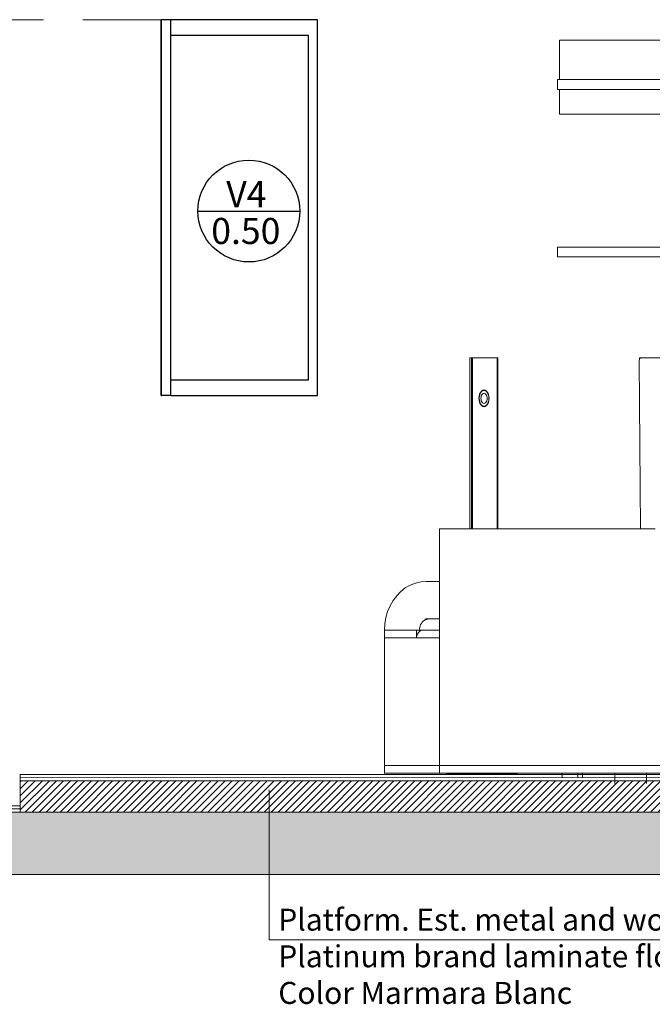
# Model space of a CAD drawing. Units: millimetres. Extents: x 2639.2 to 2677.4, y 1834.3 to 1846.7.
# Drawn here: x 2662.9 to 2665, y 1835.1 to 1838.2 of the extents above; entities that cross this region are included whole.
import ezdxf

# ---------------------------------------------------------------- set-up
doc = ezdxf.new("R2010")
doc.units = ezdxf.units.MM
doc.linetypes.add('LÍNEAS_OCULTAS2', pattern=[0.1875, 0.125, -0.0625])
doc.layers.add('MUEBLES', color=6, linetype='Continuous')
doc.layers.add('VISTA', color=2, linetype='Continuous')
doc.styles.add('ALBERTO', font='arial.ttf')
doc.styles.get("Standard").update_dxf_attribs({"font": 'arial.ttf'})

msp = doc.modelspace()

# ---------------------------------------------------------------- hatches: boundary and pattern name
at = {"layer": 'MUEBLES'}
h = msp.add_hatch(dxfattribs=at)
h.set_pattern_fill('ANSI31', color=0, scale=0.005, style=0)
h.set_pattern_definition([(45, (798.184427, 1157.82581), (-0.01122532015, 0.01122532015), [])])
h.paths.add_polyline_path([(2662.9418, 1835.7786), (2662.9418, 1835.6786), (2668.5666, 1835.6783), (2668.5666, 1835.7783)])
msp.add_hatch(color=251, dxfattribs=at).paths.add_polyline_path([(2670.5012, 1835.4787), (2670.5012, 1835.6783), (2660.4418, 1835.6787), (2660.4418, 1835.4787)])

# ---------------------------------------------------------------- linework, layer by layer
at = {"color": 252, "linetype": 'LÍNEAS_OCULTAS2', "lineweight": 0, "ltscale": 2}
msp.add_line((2663.3918, 1838.2093), (2659.3805, 1838.2093), dxfattribs=at)
msp.add_line((2663.5096, 1837.5982), (2663.8351, 1837.5982))
at = {"lineweight": 18}
msp.add_line((2662.9418, 1835.6787), (2662.9418, 1835.7986), dxfattribs=at)
at = {"color": 252, "lineweight": 0}
for q in [(2663.7373, 1835.7494), (2665.403, 1835.2709)]:
    msp.add_line((2663.7373, 1835.2709), q, dxfattribs=at)
at = {"lineweight": 18}
for points in [[(2668.5666, 1835.7983), (2662.9418, 1835.7986)], [(2668.5666, 1835.7883), (2662.9418, 1835.7886)], [(2668.5666, 1835.7783), (2662.9418, 1835.7786)], [(2662.9418, 1835.6986), (2660.6418, 1835.6987)], [(2662.9418, 1835.6886), (2660.6418, 1835.6887)]]:
    msp.add_lwpolyline(points, dxfattribs=at)
msp.add_lwpolyline([(2660.4418, 1835.4787), (2670.5012, 1835.4787), (2670.5012, 1835.6783), (2660.4418, 1835.6787)], close=True, dxfattribs=at)
msp.add_circle((2663.6723, 1837.5982), 0.1627)
at = {"layer": 'MUEBLES', "color": 251, "linetype": 'Continuous', "lineweight": 0}
for p, q in [((2664.6646, 1838.1444), (2664.6646, 1838.018)), ((2664.6646, 1838.1444), (2665.1102, 1838.1444)), ((2664.658, 1838.018), (2664.658, 1837.9864)), ((2664.6646, 1838.018), (2664.658, 1838.018)), ((2666.2027, 1838.018), (2664.6646, 1838.018)), ((2664.6646, 1837.9864), (2664.658, 1837.9864)), ((2666.2027, 1837.9864), (2664.6646, 1837.9864)), ((2664.6646, 1837.9864), (2664.6646, 1837.9074)), ((2666.2027, 1837.9074), (2664.6646, 1837.9074)), ((2664.658, 1837.4832), (2664.658, 1837.4516)), ((2664.658, 1837.4832), (2666.2027, 1837.4832)), ((2664.658, 1837.4516), (2666.2027, 1837.4516)), ((2664.3779, 1837.1295), (2664.3839, 1837.1295)), ((2664.3779, 1836.5831), (2664.3779, 1837.1295)), ((2664.3868, 1837.1295), (2664.3839, 1837.1295)), ((2664.3839, 1837.1295), (2664.3839, 1836.5831)), ((2664.3868, 1837.1295), (2664.3868, 1836.5831)), ((2664.4655, 1837.1295), (2664.3868, 1837.1295)), ((2664.4655, 1837.1295), (2664.4655, 1836.5831)), ((2664.4655, 1837.1295), (2664.4674, 1837.1295)), ((2664.4674, 1837.1295), (2664.4674, 1836.5831)), ((2664.9195, 1837.1295), (2664.9195, 1837.1253)), ((2664.921, 1837.1276), (2664.9195, 1837.1295)), ((2664.9236, 1837.1295), (2664.9195, 1837.1295)), ((2664.9236, 1837.1295), (2664.921, 1837.1276)), ((2664.9236, 1837.1295), (2665.82, 1837.1295)), ((2664.9195, 1837.1253), (2664.9186, 1837.1202)), ((2664.9186, 1837.1202), (2664.9231, 1836.5831)), ((2664.9198, 1837.1268), (2664.9195, 1837.1253)), ((2664.921, 1837.1276), (2664.9198, 1837.1268)), ((2664.4075, 1837.0068), (2664.4069, 1836.9999)), ((2664.4091, 1837.0133), (2664.4075, 1837.0068)), ((2664.4086, 1837.0065), (2664.4081, 1837)), ((2664.4102, 1837.0125), (2664.4086, 1837.0065)), ((2664.4118, 1837.0188), (2664.4091, 1837.0133)), ((2664.4126, 1837.0177), (2664.4102, 1837.0125)), ((2664.4152, 1837.023), (2664.4118, 1837.0188)), ((2664.4158, 1837.0217), (2664.4126, 1837.0177)), ((2664.4138, 1837.0042), (2664.4135, 1837)), ((2664.4148, 1837.0081), (2664.4138, 1837.0042)), ((2664.4164, 1837.0115), (2664.4148, 1837.0081)), ((2664.4191, 1837.0256), (2664.4152, 1837.023)), ((2664.4195, 1837.0242), (2664.4158, 1837.0217)), ((2664.4185, 1837.0141), (2664.4164, 1837.0115)), ((2664.421, 1837.0157), (2664.4185, 1837.0141)), ((2664.4234, 1837.0266), (2664.4191, 1837.0256)), ((2664.4236, 1837.0251), (2664.4195, 1837.0242)), ((2664.4235, 1837.0163), (2664.421, 1837.0157)), ((2664.4276, 1837.0256), (2664.4234, 1837.0266)), ((2664.426, 1837.0157), (2664.4235, 1837.0163)), ((2664.4236, 1837.0163), (2664.4235, 1837.0163)), ((2664.4276, 1837.0242), (2664.4236, 1837.0251)), ((2664.4262, 1837.0157), (2664.4236, 1837.0163)), ((2664.4284, 1837.0141), (2664.426, 1837.0157)), ((2664.4286, 1837.0141), (2664.4262, 1837.0157)), ((2664.4316, 1837.023), (2664.4276, 1837.0256)), ((2664.4313, 1837.0217), (2664.4276, 1837.0242)), ((2664.4305, 1837.0115), (2664.4284, 1837.0141)), ((2664.4307, 1837.0115), (2664.4286, 1837.0141)), ((2664.4321, 1837.0081), (2664.4305, 1837.0115)), ((2664.4323, 1837.0081), (2664.4307, 1837.0115)), ((2664.4345, 1837.0177), (2664.4313, 1837.0217)), ((2664.435, 1837.0188), (2664.4316, 1837.023)), ((2664.4331, 1837.0042), (2664.4321, 1837.0081)), ((2664.4333, 1837.0042), (2664.4323, 1837.0081)), ((2664.4334, 1837), (2664.4331, 1837.0042)), ((2664.4336, 1837), (2664.4333, 1837.0042)), ((2664.437, 1837.0125), (2664.4345, 1837.0177)), ((2664.4376, 1837.0133), (2664.435, 1837.0188)), ((2664.4385, 1837.0065), (2664.437, 1837.0125)), ((2664.4392, 1837.0068), (2664.4376, 1837.0133)), ((2664.439, 1837), (2664.4385, 1837.0065)), ((2664.4398, 1836.9999), (2664.4392, 1837.0068)), ((2664.4069, 1836.9999), (2664.4075, 1836.9931)), ((2664.4075, 1836.9931), (2664.4091, 1836.9866)), ((2664.4081, 1837), (2664.4086, 1836.9935)), ((2664.4086, 1836.9935), (2664.4102, 1836.9874)), ((2664.4091, 1836.9866), (2664.4118, 1836.9811)), ((2664.4102, 1836.9874), (2664.4126, 1836.9822)), ((2664.4118, 1836.9811), (2664.4152, 1836.9769)), ((2664.4126, 1836.9822), (2664.4158, 1836.9782)), ((2664.4135, 1837), (2664.4138, 1836.9957)), ((2664.4138, 1836.9957), (2664.4148, 1836.9918)), ((2664.4148, 1836.9918), (2664.4164, 1836.9884)), ((2664.4152, 1836.9769), (2664.4191, 1836.9742)), ((2664.4158, 1836.9782), (2664.4195, 1836.9757)), ((2664.4164, 1836.9884), (2664.4185, 1836.9858)), ((2664.4185, 1836.9858), (2664.421, 1836.9842)), ((2664.4191, 1836.9742), (2664.4234, 1836.9733)), ((2664.4195, 1836.9757), (2664.4236, 1836.9749)), ((2664.421, 1836.9842), (2664.4235, 1836.9837)), ((2664.4234, 1836.9733), (2664.4276, 1836.9742)), ((2664.4235, 1836.9837), (2664.426, 1836.9842)), ((2664.4235, 1836.9837), (2664.4236, 1836.9837)), ((2664.4236, 1836.9837), (2664.4262, 1836.9842)), ((2664.4236, 1836.9749), (2664.4276, 1836.9757)), ((2664.426, 1836.9842), (2664.4284, 1836.9858)), ((2664.4262, 1836.9842), (2664.4286, 1836.9858)), ((2664.4276, 1836.9757), (2664.4313, 1836.9782)), ((2664.4276, 1836.9742), (2664.4316, 1836.9769)), ((2664.4284, 1836.9858), (2664.4305, 1836.9884)), ((2664.4286, 1836.9858), (2664.4307, 1836.9884)), ((2664.4305, 1836.9884), (2664.4321, 1836.9918)), ((2664.4307, 1836.9884), (2664.4323, 1836.9918)), ((2664.4313, 1836.9782), (2664.4345, 1836.9822)), ((2664.4316, 1836.9769), (2664.435, 1836.9811)), ((2664.4321, 1836.9918), (2664.4331, 1836.9957)), ((2664.4323, 1836.9918), (2664.4333, 1836.9957)), ((2664.4331, 1836.9957), (2664.4334, 1837)), ((2664.4333, 1836.9957), (2664.4336, 1837)), ((2664.4345, 1836.9822), (2664.437, 1836.9874)), ((2664.435, 1836.9811), (2664.4376, 1836.9866)), ((2664.437, 1836.9874), (2664.4385, 1836.9935)), ((2664.4376, 1836.9866), (2664.4392, 1836.9931)), ((2664.4385, 1836.9935), (2664.439, 1837)), ((2664.4392, 1836.9931), (2664.4398, 1836.9999)), ((2664.2815, 1836.5748), (2664.2814, 1836.5717)), ((2664.2814, 1836.5717), (2664.2814, 1836.5683)), ((2664.2814, 1836.5683), (2664.2814, 1836.5645)), ((2664.2814, 1836.5645), (2664.2814, 1836.5604)), ((2664.2816, 1836.5796), (2664.2815, 1836.5774)), ((2664.2815, 1836.5774), (2664.2815, 1836.5748)), ((2664.2817, 1836.5825), (2664.2816, 1836.5813)), ((2664.2816, 1836.5813), (2664.2816, 1836.5796)), ((2664.2817, 1836.5831), (2664.2817, 1836.5825)), ((2664.2817, 1836.5831), (2664.3779, 1836.5831)), ((2664.3779, 1836.5831), (2664.3839, 1836.5831)), ((2664.3839, 1836.5831), (2664.3868, 1836.5831)), ((2664.3868, 1836.5831), (2664.4655, 1836.5831)), ((2664.4655, 1836.5831), (2664.4674, 1836.5831)), ((2664.4674, 1836.5831), (2664.9231, 1836.5831)), ((2664.9231, 1836.5831), (2664.9704, 1836.5831)), ((2664.2814, 1836.5604), (2664.2813, 1836.5562)), ((2664.2813, 1836.5471), (2664.2813, 1836.5562)), ((2664.2813, 1836.4152), (2664.2813, 1836.5471)), ((2664.2041, 1836.4099), (2664.1876, 1836.4033)), ((2664.2211, 1836.4138), (2664.2041, 1836.4099)), ((2664.2385, 1836.4152), (2664.2211, 1836.4138)), ((2664.2813, 1836.4152), (2664.2385, 1836.4152)), ((2664.2813, 1836.2952), (2664.2813, 1836.4152)), ((2664.1576, 1836.3829), (2664.1445, 1836.3695)), ((2664.172, 1836.3943), (2664.1576, 1836.3829)), ((2664.1876, 1836.4033), (2664.172, 1836.3943)), ((2664.133, 1836.3542), (2664.1233, 1836.3372)), ((2664.1445, 1836.3695), (2664.133, 1836.3542)), ((2664.1156, 1836.3189), (2664.1101, 1836.2996)), ((2664.1233, 1836.3372), (2664.1156, 1836.3189)), ((2664.1067, 1836.2796), (2664.1055, 1836.2592)), ((2664.1101, 1836.2996), (2664.1067, 1836.2796)), ((2664.2233, 1836.2811), (2664.221, 1836.2772)), ((2664.2259, 1836.2847), (2664.2233, 1836.2811)), ((2664.2289, 1836.2878), (2664.2259, 1836.2847)), ((2664.2323, 1836.2904), (2664.2289, 1836.2878)), ((2664.2359, 1836.2925), (2664.2323, 1836.2904)), ((2664.2385, 1836.2952), (2664.2345, 1836.2949)), ((2664.2436, 1836.2949), (2664.2345, 1836.2949)), ((2664.2397, 1836.294), (2664.2359, 1836.2925)), ((2664.2476, 1836.2952), (2664.2385, 1836.2952)), ((2664.2436, 1836.2949), (2664.2397, 1836.294)), ((2664.2476, 1836.2952), (2664.2436, 1836.2949)), ((2664.2813, 1836.2952), (2664.2476, 1836.2952)), ((2664.2813, 1836.2592), (2664.2813, 1836.2952)), ((2664.1055, 1836.2592), (2664.1055, 1836.2352)), ((2664.2078, 1836.2592), (2664.1055, 1836.2592)), ((2664.2169, 1836.2592), (2664.2078, 1836.2592)), ((2664.2078, 1836.2592), (2664.2078, 1836.2363)), ((2664.2105, 1836.2472), (2664.2084, 1836.2414)), ((2664.2138, 1836.2522), (2664.2105, 1836.2472)), ((2664.2169, 1836.255), (2664.2138, 1836.2522)), ((2664.2172, 1836.2639), (2664.2169, 1836.2592)), ((2664.2169, 1836.2592), (2664.2169, 1836.255)), ((2664.2283, 1836.2592), (2664.2169, 1836.2592)), ((2664.218, 1836.256), (2664.2169, 1836.255)), ((2664.218, 1836.2685), (2664.2172, 1836.2639)), ((2664.2193, 1836.273), (2664.218, 1836.2685)), ((2664.218, 1836.256), (2664.223, 1836.2584)), ((2664.223, 1836.2584), (2664.218, 1836.256)), ((2664.221, 1836.2772), (2664.2193, 1836.273)), ((2664.223, 1836.2584), (2664.2283, 1836.2592)), ((2664.223, 1836.2584), (2664.223, 1836.2584)), ((2664.2813, 1836.2592), (2664.2283, 1836.2592)), ((2664.2813, 1836.2352), (2664.2813, 1836.2592)), ((2664.1054, 1836.2352), (2664.1054, 1835.8273)), ((2664.1054, 1836.2352), (2664.1055, 1836.2352)), ((2664.2077, 1836.2352), (2664.1055, 1836.2352)), ((2664.2078, 1836.2363), (2664.2077, 1836.2352)), ((2664.2813, 1836.2352), (2664.2077, 1836.2352)), ((2664.2084, 1836.2414), (2664.2078, 1836.2363)), ((2664.2813, 1835.8273), (2664.2813, 1836.2352)), ((2664.1054, 1835.8033), (2664.1054, 1835.8273)), ((2664.1054, 1835.8273), (2664.2813, 1835.8273)), ((2664.2813, 1835.8033), (2664.2813, 1835.8273)), ((2664.2813, 1835.8273), (2665.3809, 1835.8273)), ((2664.2813, 1835.8033), (2664.1054, 1835.8033)), ((2664.2813, 1835.8033), (2664.304, 1835.8033)), ((2664.304, 1835.8014), (2664.304, 1835.8033)), ((2664.5304, 1835.8033), (2664.304, 1835.8033)), ((2664.304, 1835.8014), (2664.5304, 1835.8014)), ((2664.5304, 1835.8014), (2664.5304, 1835.8033)), ((2664.6731, 1835.8033), (2664.5304, 1835.8033)), ((2664.6731, 1835.8033), (2664.6731, 1835.7902)), ((2664.7231, 1835.8033), (2664.6731, 1835.8033)), ((2664.7231, 1835.8033), (2664.7231, 1835.7902)), ((2664.7384, 1835.8033), (2664.7231, 1835.8033)), ((2664.7384, 1835.8033), (2664.7384, 1835.7902)), ((2664.8416, 1835.8033), (2664.7384, 1835.8033)), ((2664.8416, 1835.8033), (2664.8416, 1835.7693)), ((2664.9425, 1835.8033), (2664.8416, 1835.8033)), ((2664.9425, 1835.8033), (2664.9425, 1835.7693)), ((2665.3809, 1835.8033), (2664.9425, 1835.8033))]:
    msp.add_line(p, q, dxfattribs=at)
at = {"layer": 'VISTA'}
for p, q in [((2663.3918, 1837.0093), (2663.3918, 1838.2093)), ((2663.3928, 1838.2093), (2663.3918, 1838.2093)), ((2663.3928, 1837.0093), (2663.3928, 1838.2093)), ((2663.4228, 1838.2093), (2663.3928, 1838.2093)), ((2663.4228, 1838.1593), (2663.4228, 1838.2093)), ((2663.8917, 1838.2093), (2663.4228, 1838.2093)), ((2663.8917, 1837.0093), (2663.8917, 1838.2093)), ((2663.4228, 1837.0593), (2663.4228, 1838.1593)), ((2663.8627, 1838.1593), (2663.4228, 1838.1593)), ((2663.8627, 1837.0593), (2663.8627, 1838.1593)), ((2663.4228, 1837.0093), (2663.4228, 1837.0593)), ((2663.4228, 1837.0593), (2663.8627, 1837.0593)), ((2663.3918, 1837.0093), (2663.3928, 1837.0093)), ((2663.4228, 1837.0093), (2663.3928, 1837.0093)), ((2663.4228, 1837.0093), (2663.8917, 1837.0093))]:
    msp.add_line(p, q, dxfattribs=at)

# ---------------------------------------------------------------- texts
at = {"style": 'ALBERTO'}
for s, p in [('V4', (2663.6001, 1837.6104)), ('0.50', (2663.5522, 1837.4928))]:
    msp.add_text(s, height=0.0833, dxfattribs=at).set_placement(p)
at = {"color": 252, "lineweight": 0, "insert": (2663.7663, 1835.3701), "char_height": 0.0702, "width": 1.623208, "attachment_point": 1}
msp.add_mtext('{\\fCalibri|b0|i0|c0|p34;Platform. Est. metal and wood. Platinum brand laminate flooring. Color Marmara Blanc}', dxfattribs=at)

doc.saveas('drawing.dxf')
